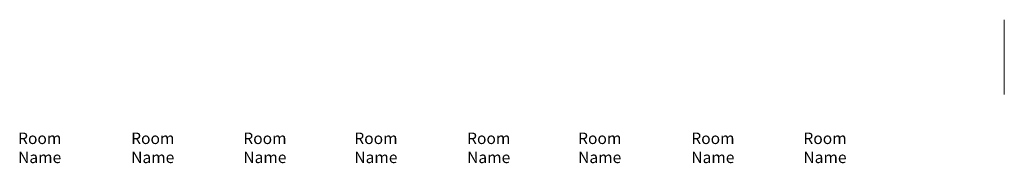
# Model space of a CAD drawing. Units: millimetres. Extents: x -9214 to 912, y -8604 to 1768.
# Drawn here: x -9214 to -9042, y 1265 to 1290 of the extents above; entities that cross this region are included whole.
import ezdxf

# ---------------------------------------------------------------- set-up
doc = ezdxf.new("R2010")
doc.units = ezdxf.units.MM
doc.layers.get('0').update_dxf_attribs({"lineweight": 0})
doc.styles.get("Standard").update_dxf_attribs({"font": 'arial.ttf'})

msp = doc.modelspace()

# ---------------------------------------------------------------- linework, layer by layer
at = {"color": 6}
msp.add_line((-9041.92, 1290.35), (-9041.92, 1277.28), dxfattribs=at)
for p, q in [((-9041.92, 1277.28), (-9041.92, 1290.28)), ((-9041.92, 1290.28), (-9041.92, 1277.28)), ((-9041.92, 1290.28), (-9041.92, 1277.28)), ((-9041.92, 1290.28), (-9041.92, 1277.28)), ((-9041.92, 1290.28), (-9041.92, 1277.28)), ((-9041.92, 1290.28), (-9041.92, 1277.28)), ((-9041.92, 1290.28), (-9041.92, 1277.28)), ((-9041.92, 1290.28), (-9041.92, 1277.28))]:
    msp.add_line(p, q)

# ---------------------------------------------------------------- texts
at = {"char_height": 2, "attachment_point": 1}
for insert in [(-9214.53, 1270.6), (-9194.74, 1270.6), (-9175.11, 1270.6), (-9155.68, 1270.6), (-9135.94, 1270.6), (-9116.51, 1270.6), (-9096.7, 1270.6), (-9077.08, 1270.6)]:
    msp.add_mtext_dynamic_manual_height_columns('Room Name', width=11.818, gutter_width=12.5, heights=[0], dxfattribs=dict(at, insert=insert))

doc.saveas('drawing.dxf')
